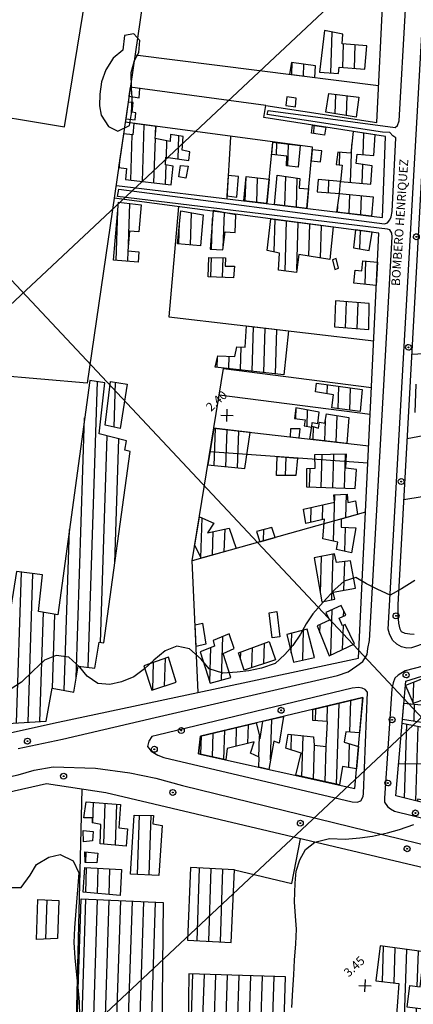
# Model space of a CAD drawing. Extents: x 649309 to 653467, y 5589783 to 5592689.
# Drawn here: x 651186 to 651322, y 5591721 to 5592060 of the extents above; entities that cross this region are included whole.
import ezdxf

# ---------------------------------------------------------------- set-up
doc = ezdxf.new("R2010")
doc.units = 0
doc.header["$LTSCALE"] = 10
doc.header["$MEASUREMENT"] = 0
doc.layers.get('0').update_dxf_attribs({"linetype": 'CONTINUOUS'})
for name, color, linetype in [('15', 3, 'CONTINUOUS'), ('20', 1, 'CONTINUOUS'), ('49', 42, 'CONTINUOUS'), ('5', 255, 'CONTINUOUS'), ('50', 132, 'CONTINUOUS'), ('51', 255, 'CONTINUOUS'), ('52', 255, 'CONTINUOUS'), ('60', 74, 'CONTINUOUS'), ('90', 255, 'CONTINUOUS'), ('900', 255, 'CONTINUOUS')]:
    doc.layers.add(name, color=color, linetype=linetype)

# ---------------------------------------------------------------- blocks, each defined once
blk = doc.blocks.new('COD042', base_point=(649901.357867, 5591968.057061))
at = {"layer": '5'}
for p, q in [((649899.860267, 5591966.554661), (649902.860267, 5591969.554661)), ((649899.860267, 5591969.554661), (649902.860267, 5591966.554661))]:
    blk.add_line(p, q, dxfattribs=at)
blk = doc.blocks.new('*X1991')
at = {"layer": '51', "color": 0}
for p, q in [((651726.884164, 5591283.222236), (651774.723343, 5591331.061412)), ((651724.189462, 5591286.184435), (651765.133906, 5591327.128876)), ((651729.578865, 5591280.260037), (651777.373094, 5591328.054262)), ((651732.273567, 5591277.297837), (651780.022844, 5591325.047111)), ((651734.968268, 5591274.335638), (651782.672595, 5591322.039961)), ((651737.66297, 5591271.373439), (651785.322345, 5591319.03281)), ((651740.357672, 5591268.411239), (651787.972095, 5591316.02566)), ((651741.054489, 5591263.451156), (651790.621846, 5591313.018509))]:
    blk.add_line(p, q, dxfattribs=at)
blk = doc.blocks.new('*X1997')
at = {"layer": '51', "color": 0}
for p, q in [((651728.104587, 5591342.842888), (651736.642653, 5591351.380954)), ((651730.683673, 5591339.765073), (651739.190556, 5591348.271956)), ((651722.160153, 5591325.584653), (651741.738459, 5591345.162957)), ((651735.656586, 5591333.424184), (651744.286361, 5591342.053959)), ((651724.739239, 5591322.506838), (651730.321918, 5591328.089517)), ((651727.318325, 5591319.429023), (651732.901005, 5591325.011703))]:
    blk.add_line(p, q, dxfattribs=at)
blk = doc.blocks.new('*X2007')
at = {"layer": '51', "color": 0}
for p, q in [((651663.369016, 5591370.410191), (651682.312065, 5591389.353239)), ((651666.228129, 5591367.612403), (651685.13972, 5591386.523992)), ((651669.087242, 5591364.814615), (651687.967374, 5591383.694746)), ((651671.946355, 5591362.016827), (651690.795028, 5591380.865499)), ((651674.805468, 5591359.219039), (651693.622682, 5591378.036252)), ((651677.664581, 5591356.421251), (651696.450337, 5591375.207006)), ((651680.523693, 5591353.623463), (651699.277991, 5591372.377759)), ((651683.382806, 5591350.825675), (651702.105645, 5591369.548512))]:
    blk.add_line(p, q, dxfattribs=at)
blk = doc.blocks.new('*X2008')
at = {"layer": '51', "color": 0}
for p, q in [((651691.236713, 5591396.646694), (651708.909946, 5591414.319925)), ((651694.018413, 5591393.771492), (651711.691646, 5591411.444724)), ((651696.800112, 5591390.896291), (651714.473345, 5591408.569523))]:
    blk.add_line(p, q, dxfattribs=at)
blk = doc.blocks.new('*X2009')
at = {"layer": '51', "color": 0}
for p, q in [((651691.852644, 5591427.296407), (651706.254849, 5591441.698611)), ((651694.634344, 5591424.421206), (651709.113126, 5591438.899987))]:
    blk.add_line(p, q, dxfattribs=at)
blk = doc.blocks.new('*X2010')
at = {"layer": '51', "color": 0}
for p, q in [((651674.664305, 5591434.924642), (651680.666615, 5591440.926952)), ((651677.326144, 5591431.92958), (651683.448314, 5591438.05175)), ((651679.987983, 5591428.934518), (651686.230014, 5591435.176549))]:
    blk.add_line(p, q, dxfattribs=at)
blk = doc.blocks.new('*X2011')
at = {"layer": '51', "color": 0}
blk.add_line((651681.699358, 5591442.445143), (651684.228587, 5591444.974373), dxfattribs=at)
blk = doc.blocks.new('*X2013')
at = {"layer": '51', "color": 0}
for p, q in [((651692.750752, 5591450.641492), (651697.797074, 5591455.687813)), ((651690.554035, 5591442.787874), (651700.49283, 5591452.726669)), ((651693.222271, 5591439.799209), (651703.188587, 5591449.765525))]:
    blk.add_line(p, q, dxfattribs=at)
blk = doc.blocks.new('*X2014')
at = {"layer": '51', "color": 0}
for p, q in [((651617.271223, 5591371.740963), (651675.910403, 5591430.380138)), ((651626.568351, 5591386.694992), (651673.11065, 5591433.237286)), ((651620.052923, 5591368.865762), (651678.710156, 5591427.52299)), ((651635.591472, 5591378.74741), (651681.509908, 5591424.665842)), ((651638.235453, 5591375.734489), (651684.309661, 5591421.808694)), ((651640.879434, 5591372.721569), (651687.109414, 5591418.951546)), ((651643.523415, 5591369.708649), (651689.909167, 5591416.094398)), ((651614.489523, 5591374.616164), (651618.509705, 5591378.636346)), ((651622.834623, 5591365.990561), (651628.356331, 5591371.512269))]:
    blk.add_line(p, q, dxfattribs=at)
blk = doc.blocks.new('*X2015')
at = {"layer": '51', "color": 0}
blk.add_line((651653.666786, 5591432.583437), (651663.228179, 5591442.14483), dxfattribs=at)
blk = doc.blocks.new('*X2089')
at = {"layer": '51', "color": 0}
for p, q in [((651730.584732, 5591621.090474), (651737.917168, 5591628.422909)), ((651733.268628, 5591618.117469), (651740.698867, 5591625.547708)), ((651735.952523, 5591615.144463), (651746.120435, 5591625.312374)), ((651738.636419, 5591612.171458), (651748.723537, 5591622.258576)), ((651741.320314, 5591609.198452), (651751.32664, 5591619.204777)), ((651744.004209, 5591606.225447), (651753.929742, 5591616.150979)), ((651746.688105, 5591603.252441), (651756.532844, 5591613.09718)), ((651749.372, 5591600.279436), (651759.135947, 5591610.043382)), ((651752.055896, 5591597.30643), (651758.186929, 5591603.437463)), ((651754.739791, 5591594.333425), (651760.813867, 5591600.4075)), ((651704.202431, 5591532.482267), (651770.684916, 5591598.964747)), ((651740.094439, 5591562.717372), (651773.335682, 5591595.958612)), ((651757.423687, 5591591.360419), (651764.639579, 5591598.576311)), ((651678.307639, 5591540.528881), (651722.883557, 5591585.104796)), ((651680.96039, 5591537.524732), (651725.436339, 5591582.000677)), ((651683.613142, 5591534.520583), (651727.989122, 5591578.896559)), ((651686.265894, 5591531.516433), (651730.541904, 5591575.79244)), ((651675.654887, 5591543.533031), (651704.488735, 5591572.366876)), ((651688.918645, 5591528.512284), (651733.094686, 5591572.688322)), ((651691.571397, 5591525.508134), (651735.647468, 5591569.584203)), ((651673.002136, 5591546.53718), (651677.572384, 5591551.107427))]:
    blk.add_line(p, q, dxfattribs=at)
blk = doc.blocks.new('*X2149')
at = {"layer": '51', "color": 0}
for p, q in [((651728.17892, 5591490.795263), (651797.684918, 5591560.301256)), ((651722.718779, 5591490.992024), (651785.96681, 5591554.24005)), ((651737.178297, 5591494.137739), (651787.400074, 5591544.359512)), ((651759.436321, 5591510.738861), (651789.591347, 5591540.893885)), ((651697.132498, 5591493.690248), (651733.795802, 5591530.353549)), ((651716.747986, 5591490.678131), (651755.83403, 5591529.764172)), ((651700.220078, 5591491.120927), (651736.350418, 5591527.251265)), ((651698.969723, 5591501.184373), (651718.485555, 5591520.700205)), ((651703.307659, 5591488.551607), (651729.88623, 5591515.130176)), ((651714.372231, 5591493.959278), (651732.283978, 5591511.871024))]:
    blk.add_line(p, q, dxfattribs=at)
blk = doc.blocks.new('*X2150')
at = {"layer": '51', "color": 0}
blk.add_line((651791.165151, 5591544.95503), (651802.067393, 5591555.857271), dxfattribs=at)
blk = doc.blocks.new('*X2151')
at = {"layer": '51', "color": 0}
for p, q in [((651739.055774, 5591469.963913), (651745.767439, 5591476.675578)), ((651742.912595, 5591468.163833), (651749.703606, 5591474.954844))]:
    blk.add_line(p, q, dxfattribs=at)
blk = doc.blocks.new('*X2152')
at = {"layer": '51', "color": 0}
for p, q in [((651755.207869, 5591458.52876), (651763.577526, 5591466.898416)), ((651758.637342, 5591456.301332), (651769.223368, 5591466.887357))]:
    blk.add_line(p, q, dxfattribs=at)
blk = doc.blocks.new('*X2154')
at = {"layer": '51', "color": 0}
for p, q in [((651768.253085, 5591456.976946), (651770.068983, 5591458.792843)), ((651769.179294, 5591452.246254), (651774.04027, 5591457.10723)), ((651773.0484, 5591450.45846), (651778.011557, 5591455.421616))]:
    blk.add_line(p, q, dxfattribs=at)
blk = doc.blocks.new('*X2156')
at = {"layer": '51', "color": 0}
for p, q in [((651782.436658, 5591446.644204), (651787.280839, 5591451.488384)), ((651783.68771, 5591442.238355), (651790.949305, 5591449.499949))]:
    blk.add_line(p, q, dxfattribs=at)
blk = doc.blocks.new('*X2157')
at = {"layer": '51', "color": 0}
for p, q in [((651791.839243, 5591436.842783), (651802.918831, 5591447.92237)), ((651794.398029, 5591445.05847), (651796.372267, 5591447.032708)), ((651804.270059, 5591443.616697), (651805.501444, 5591444.848082)), ((651796.134966, 5591435.481605), (651801.994144, 5591441.340782))]:
    blk.add_line(p, q, dxfattribs=at)
blk = doc.blocks.new('*X2158')
at = {"layer": '51', "color": 0}
for p, q in [((651803.812355, 5591454.815542), (651812.765241, 5591463.768427)), ((651805.149698, 5591450.495984), (651816.226897, 5591461.573182)), ((651810.358606, 5591450.047991), (651817.404558, 5591457.093943))]:
    blk.add_line(p, q, dxfattribs=at)
blk = doc.blocks.new('*X2159')
at = {"layer": '51', "color": 0}
for p, q in [((651818.062486, 5591474.867009), (651821.661411, 5591478.465934)), ((651819.337414, 5591464.828136), (651830.582631, 5591476.073352)), ((651821.614615, 5591472.762237), (651825.219203, 5591476.366825)), ((651827.945082, 5591467.778902), (651833.70379, 5591473.537609)), ((651819.763873, 5591459.597693), (651825.580729, 5591465.414549))]:
    blk.add_line(p, q, dxfattribs=at)
blk = doc.blocks.new('*X2160')
at = {"layer": '51', "color": 0}
for p, q in [((651826.086131, 5591484.041176), (651830.510877, 5591488.465922)), ((651828.898305, 5591481.19645), (651836.868071, 5591489.166215)), ((651831.710479, 5591478.351723), (651839.838835, 5591486.480078)), ((651834.522653, 5591475.506996), (651842.809598, 5591483.79394))]:
    blk.add_line(p, q, dxfattribs=at)
blk = doc.blocks.new('*X2161')
at = {"layer": '51', "color": 0}
blk.add_line((651822.741331, 5591492.581802), (651827.172736, 5591497.013207), dxfattribs=at)
blk = doc.blocks.new('*X2162')
at = {"layer": '51', "color": 0}
blk.add_line((651801.859118, 5591481.350207), (651804.60062, 5591484.091708), dxfattribs=at)
blk = doc.blocks.new('*X2163')
at = {"layer": '51', "color": 0}
for p, q in [((651782.170069, 5591491.807863), (651791.853285, 5591501.491079)), ((651785.750088, 5591489.730981), (651791.477869, 5591495.458762)), ((651793.40501, 5591497.385902), (651793.556801, 5591497.537693)), ((651789.471113, 5591487.795106), (651795.016598, 5591493.34059))]:
    blk.add_line(p, q, dxfattribs=at)
blk = doc.blocks.new('*X2164')
at = {"layer": '51', "color": 0}
for p, q in [((651807.234408, 5591511.767478), (651816.245429, 5591520.778499)), ((651809.87423, 5591508.750399), (651818.846068, 5591517.722237)), ((651812.514053, 5591505.733321), (651821.446707, 5591514.665975))]:
    blk.add_line(p, q, dxfattribs=at)
blk = doc.blocks.new('*X2165')
at = {"layer": '51', "color": 0}
for p, q in [((651831.079794, 5591535.688632), (651833.556583, 5591538.165421)), ((651833.689518, 5591532.641456), (651836.68824, 5591535.640177)), ((651836.299242, 5591529.594279), (651841.885705, 5591535.180741)), ((651838.908966, 5591526.547102), (651849.730132, 5591537.368267)), ((651841.51869, 5591523.499925), (651852.317538, 5591534.298772)), ((651844.128415, 5591520.452748), (651854.904944, 5591531.229277))]:
    blk.add_line(p, q, dxfattribs=at)
blk = doc.blocks.new('*X2167')
at = {"layer": '51', "color": 0}
for p, q in [((651838.6859, 5591504.408977), (651841.325371, 5591507.048448)), ((651839.72156, 5591499.787737), (651843.692802, 5591503.758979))]:
    blk.add_line(p, q, dxfattribs=at)
blk = doc.blocks.new('*X2168')
at = {"layer": '51', "color": 0}
for p, q in [((651838.122553, 5591495.06858), (651841.221785, 5591498.167811)), ((651840.723192, 5591492.012318), (651845.623965, 5591496.913091)), ((651843.323831, 5591488.956056), (651849.760283, 5591495.392508))]:
    blk.add_line(p, q, dxfattribs=at)
blk = doc.blocks.new('*X2169')
at = {"layer": '51', "color": 0}
for p, q in [((651852.391062, 5591503.261636), (651854.62143, 5591505.492004)), ((651851.683546, 5591496.897219), (651857.145032, 5591502.358705)), ((651854.255005, 5591493.811777), (651859.668634, 5591499.225406))]:
    blk.add_line(p, q, dxfattribs=at)
blk = doc.blocks.new('*X2170')
at = {"layer": '51', "color": 0}
for p, q in [((651872.542148, 5591515.478811), (651878.865963, 5591521.802626)), ((651875.237904, 5591512.517667), (651881.576632, 5591518.856394))]:
    blk.add_line(p, q, dxfattribs=at)
blk = doc.blocks.new('*X2171')
at = {"layer": '51', "color": 0}
blk.add_line((651887.624462, 5591521.781232), (651893.310968, 5591527.467737), dxfattribs=at)
blk = doc.blocks.new('*X2172')
at = {"layer": '51', "color": 0}
blk.add_line((651894.671533, 5591531.912042), (651899.111272, 5591536.35178), dxfattribs=at)
blk = doc.blocks.new('*X2174')
at = {"layer": '51', "color": 0}
for p, q in [((651872.435932, 5591551.32416), (651880.3565, 5591559.244728)), ((651870.680108, 5591543.911435), (651882.903912, 5591556.135238)), ((651873.915783, 5591541.49021), (651885.451323, 5591553.025749)), ((651880.172016, 5591542.089541), (651887.998735, 5591549.91626)), ((651882.625301, 5591538.885925), (651890.546147, 5591546.806771))]:
    blk.add_line(p, q, dxfattribs=at)
blk = doc.blocks.new('*X2175')
at = {"layer": '51', "color": 0}
for p, q in [((651850.728523, 5591559.919114), (651855.447094, 5591564.637684)), ((651853.524845, 5591557.058535), (651858.303373, 5591561.837063))]:
    blk.add_line(p, q, dxfattribs=at)
blk = doc.blocks.new('*X2176')
at = {"layer": '51', "color": 0}
for p, q in [((651857.415165, 5591566.690105), (651864.840399, 5591574.115339)), ((651860.648056, 5591564.266095), (651869.237646, 5591572.855685))]:
    blk.add_line(p, q, dxfattribs=at)
blk = doc.blocks.new('*X2177')
at = {"layer": '51', "color": 0}
for p, q in [((651850.46535, 5591575.666966), (651855.758679, 5591580.960295)), ((651853.118102, 5591572.662817), (651860.955758, 5591580.500473))]:
    blk.add_line(p, q, dxfattribs=at)
blk = doc.blocks.new('*X2178')
at = {"layer": '51', "color": 0}
for p, q in [((651830.876669, 5591586.287865), (651842.95568, 5591598.366874)), ((651837.650093, 5591587.404387), (651847.631507, 5591597.385801)), ((651833.547983, 5591583.302277), (651836.117382, 5591585.871676))]:
    blk.add_line(p, q, dxfattribs=at)
blk = doc.blocks.new('*X2179')
at = {"layer": '51', "color": 0}
for p, q in [((651735.970819, 5591442.516169), (651740.459609, 5591447.004959)), ((651738.268513, 5591439.156962), (651744.055978, 5591444.944427)), ((651740.566207, 5591435.797756), (651747.652347, 5591442.883895)), ((651746.68354, 5591436.258187), (651751.248716, 5591440.823362)), ((651750.294772, 5591434.212518), (651754.845084, 5591438.76283)), ((651752.111434, 5591424.715378), (651762.037822, 5591434.641765)), ((651749.882912, 5591428.143757), (651754.961206, 5591433.222051))]:
    blk.add_line(p, q, dxfattribs=at)
blk = doc.blocks.new('*X2180')
at = {"layer": '51', "color": 0}
for p, q in [((651772.580709, 5591424.009933), (651775.499627, 5591426.928851)), ((651759.676747, 5591422.419773), (651763.404709, 5591426.147734)), ((651775.362409, 5591421.134732), (651779.095996, 5591424.868318)), ((651756.059943, 5591413.146068), (651766.012676, 5591423.098801)), ((651762.953026, 5591403.068448), (651782.692365, 5591422.807786)), ((651778.59934, 5591413.057861), (651786.288734, 5591420.747254)), ((651758.357637, 5591409.786861), (651766.601242, 5591418.030465)), ((651760.655331, 5591406.427655), (651769.259604, 5591415.031927)), ((651769.936113, 5591404.394634), (651775.752296, 5591410.210817))]:
    blk.add_line(p, q, dxfattribs=at)
blk = doc.blocks.new('*X2181')
at = {"layer": '51', "color": 0}
for p, q in [((651897.732159, 5591546.373422), (651899.168066, 5591547.809328)), ((651900.31285, 5591543.297211), (651904.915097, 5591547.899459)), ((651902.89354, 5591540.221001), (651907.57513, 5591544.902591))]:
    blk.add_line(p, q, dxfattribs=at)
blk = doc.blocks.new('*X2182')
at = {"layer": '51', "color": 0}
blk.add_line((651900.005455, 5591553.31972), (651903.001639, 5591556.315904), dxfattribs=at)
blk = doc.blocks.new('*X2183')
at = {"layer": '51', "color": 0}
for p, q in [((651907.942169, 5591550.767608), (651917.156897, 5591559.982335)), ((651909.262554, 5591557.744893), (651912.355893, 5591560.838232)), ((651917.608961, 5591554.777499), (651922.859483, 5591560.02802)), ((651910.626065, 5591547.794603), (651915.243149, 5591552.411686))]:
    blk.add_line(p, q, dxfattribs=at)
blk = doc.blocks.new('*X2185')
at = {"layer": '51', "color": 0}
blk.add_line((651910.286213, 5591571.64722), (651912.244619, 5591573.605626), dxfattribs=at)
blk = doc.blocks.new('*X2186')
at = {"layer": '51', "color": 0}
for p, q in [((651885.991324, 5591560.368618), (651893.101675, 5591567.478969)), ((651888.572015, 5591557.292408), (651895.6087, 5591564.329093))]:
    blk.add_line(p, q, dxfattribs=at)
blk = doc.blocks.new('*X2187')
at = {"layer": '51', "color": 0}
for p, q in [((651895.828106, 5591574.984244), (651898.858692, 5591578.01483)), ((651896.096377, 5591569.595614), (651901.42265, 5591574.921887))]:
    blk.add_line(p, q, dxfattribs=at)
blk = doc.blocks.new('*X2188')
at = {"layer": '51', "color": 0}
for p, q in [((651877.191442, 5591570.858169), (651882.989568, 5591576.656294)), ((651879.772133, 5591567.781959), (651885.715919, 5591573.725744))]:
    blk.add_line(p, q, dxfattribs=at)
blk = doc.blocks.new('*X2191')
at = {"layer": '51', "color": 0}
for p, q in [((651853.368277, 5591602.97385), (651864.398845, 5591614.004416)), ((651855.963537, 5591599.912209), (651869.766181, 5591613.714851)), ((651853.513727, 5591608.7762), (651855.492144, 5591610.754617)), ((651870.53089, 5591608.82266), (651872.309748, 5591610.601517)), ((651858.558797, 5591596.850567), (651869.321168, 5591607.612938)), ((651867.695323, 5591600.330192), (651871.711681, 5591604.346549)), ((651870.206354, 5591597.184322), (651875.843604, 5591602.821571)), ((651861.154057, 5591593.788926), (651865.839022, 5591598.473891))]:
    blk.add_line(p, q, dxfattribs=at)
blk = doc.blocks.new('*X2195')
at = {"layer": '51', "color": 0}
for p, q in [((651920.217753, 5591571.62815), (651924.920355, 5591576.330752)), ((651922.698438, 5591568.451934), (651927.506331, 5591573.259826))]:
    blk.add_line(p, q, dxfattribs=at)
blk = doc.blocks.new('*X2196')
at = {"layer": '51', "color": 0}
for p, q in [((651918.607795, 5591591.595521), (651921.532435, 5591594.52016)), ((651921.170183, 5591588.501008), (651924.067275, 5591591.3981))]:
    blk.add_line(p, q, dxfattribs=at)
blk = doc.blocks.new('*X2197')
at = {"layer": '51', "color": 0}
for p, q in [((651928.752954, 5591582.794308), (651938.738842, 5591592.780195)), ((651933.00613, 5591581.390583), (651938.755471, 5591587.139924)), ((651935.711182, 5591578.438734), (651941.460523, 5591584.188075))]:
    blk.add_line(p, q, dxfattribs=at)
blk = doc.blocks.new('*X2437')
at = {"layer": '51', "color": 0}
for p, q in [((651870.118531, 5591477.855621), (651877.008491, 5591484.74558)), ((651874.059379, 5591476.139568), (651879.589733, 5591481.669922))]:
    blk.add_line(p, q, dxfattribs=at)
blk = doc.blocks.new('*X2443')
at = {"layer": '51', "color": 0}
for p, q in [((651902.050617, 5591508.71498), (651908.35084, 5591515.015203)), ((651904.543069, 5591505.550531), (651911.027351, 5591512.034813)), ((651907.970446, 5591503.321007), (651913.703862, 5591509.054423)), ((651912.813357, 5591502.507017), (651916.380373, 5591506.074033))]:
    blk.add_line(p, q, dxfattribs=at)
blk = doc.blocks.new('*X2447')
at = {"layer": '51', "color": 0}
for p, q in [((651939.456712, 5591542.305704), (651944.709495, 5591547.558486)), ((651942.094361, 5591539.286453), (651947.364757, 5591544.556848)), ((651947.424158, 5591538.959348), (651950.02002, 5591541.55521)), ((651950.096264, 5591535.974554), (651952.675282, 5591538.553571)), ((651929.837517, 5591532.68651), (651934.217243, 5591537.066235)), ((651932.465243, 5591529.657335), (651939.921905, 5591537.113996)), ((651952.768371, 5591532.989759), (651955.330545, 5591535.551933)), ((651936.774716, 5591528.309907), (651942.742183, 5591534.277373)), ((651937.18721, 5591523.0655), (651945.562461, 5591531.44075)), ((651955.440477, 5591530.004964), (651957.985807, 5591532.550295)), ((651958.112583, 5591527.02017), (651960.64107, 5591529.548656)), ((651939.913917, 5591520.135306), (651945.813585, 5591526.034974)), ((651945.007121, 5591508.257807), (651963.296332, 5591526.547018)), ((651945.367333, 5591514.27492), (651956.95629, 5591525.863877)), ((651942.640625, 5591517.205113), (651948.564563, 5591523.129051)), ((651947.866614, 5591505.4604), (651957.219649, 5591514.813434)), ((651957.798447, 5591504.07843), (651971.26212, 5591517.542103)), ((651960.646974, 5591501.270057), (651973.917383, 5591514.540464)), ((651954.949919, 5591506.886804), (651959.812396, 5591511.74928)), ((651966.803878, 5591501.770059), (651975.402442, 5591510.368623)), ((651971.71578, 5591501.025061), (651979.227908, 5591508.537188))]:
    blk.add_line(p, q, dxfattribs=at)
blk = doc.blocks.new('*X2604')
at = {"layer": '51', "color": 0}
for p, q in [((651801.226443, 5591405.482561), (651806.275459, 5591410.531578)), ((651805.090242, 5591403.689459), (651810.312781, 5591408.911999))]:
    blk.add_line(p, q, dxfattribs=at)
blk = doc.blocks.new('*X2605')
at = {"layer": '51', "color": 0}
for p, q in [((651794.741833, 5591403.872128), (651795.034036, 5591404.16433)), ((651797.203565, 5591400.676959), (651801.334044, 5591404.807438)), ((651799.665297, 5591397.48179), (651803.973492, 5591401.789984))]:
    blk.add_line(p, q, dxfattribs=at)
blk = doc.blocks.new('*X2606')
at = {"layer": '51', "color": 0}
for p, q in [((651776.709563, 5591383.717754), (651794.734704, 5591401.742894)), ((651778.925086, 5591380.276376), (651797.090843, 5591398.442131)), ((651781.783597, 5591377.477986), (651799.446981, 5591395.141369)), ((651785.933575, 5591375.971063), (651797.43102, 5591387.468508))]:
    blk.add_line(p, q, dxfattribs=at)
blk = doc.blocks.new('COD003', base_point=(649942.140172, 5591016.992338))
at = {"layer": '52'}
for points in [[(649942.165772, 5591015.980138), (649941.763772, 5591016.049738), (649941.435772, 5591016.268938), (649941.194372, 5591016.677738), (649941.127372, 5591017.041738), (649941.226172, 5591017.424138), (649941.459172, 5591017.763738), (649941.791572, 5591017.936138), (649942.183772, 5591018.000338), (649942.557172, 5591017.926738), (649942.869572, 5591017.722538), (649943.073172, 5591017.353738), (649943.134972, 5591016.999938), (649943.066972, 5591016.585738), (649942.883772, 5591016.281938), (649942.563972, 5591016.066938)], [(649942.154772, 5591017.121538), (649942.201972, 5591017.112738), (649942.240972, 5591017.093738), (649942.258572, 5591017.060138), (649942.276572, 5591017.012938), (649942.285772, 5591016.975738), (649942.280172, 5591016.936338), (649942.261172, 5591016.898138), (649942.238372, 5591016.873538), (649942.193372, 5591016.866938), (649942.143372, 5591016.851738), (649942.089572, 5591016.867138), (649942.042172, 5591016.882538), (649942.021572, 5591016.900738), (649942.013972, 5591016.936338), (649942.013172, 5591016.970338), (649942.019572, 5591017.042138), (649942.043572, 5591017.085538), (649942.068172, 5591017.103338), (649942.094772, 5591017.112738), (649942.119772, 5591017.118738)]]:
    blk.add_lwpolyline(points, close=True, dxfattribs=at)
blk = doc.blocks.new('VAL10')
at = {"layer": '15'}
for points in [[(651830.465573, 5591435.807477, 4), (651825.141894, 5591436.880862, 4), (651820.834341, 5591437.943542, 4), (651819.102798, 5591442.285285, 4), (651817.622541, 5591446.370058, 4), (651816.396316, 5591450.452153, 4), (651812.605063, 5591452.272363, 4), (651808.286527, 5591452.317865, 4), (651802.438311, 5591451.870836, 4), (651797.098157, 5591451.418454, 4), (651793.022669, 5591450.444101, 4), (651789.198468, 5591449.212776, 4), (651784.614917, 5591448.243775, 4), (651780.544921, 5591447.778011, 4), (651775.972354, 5591447.826189, 4), (651771.421752, 5591449.908723, 4), (651767.635991, 5591452.237522, 4), (651764.358293, 5591454.560968, 4), (651760.580769, 5591457.652651, 4), (651758.087132, 5591462.002424, 4), (651758.387842, 5591466.322756, 4), (651757.93744, 5591471.668295, 4), (651755.435565, 5591475.255184, 4), (651751.387535, 5591476.823776, 4), (651746.30965, 5591477.131602, 4), (651741.991114, 5591477.177103, 4), (651737.424038, 5591477.73387, 4), (651733.121977, 5591479.305138, 4), (651729.587502, 5591481.376966, 4), (651726.826104, 5591484.457943, 4), (651725.856656, 5591488.791657, 4), (651726.15462, 5591492.857694, 4), (651725.701472, 5591497.948938, 4), (651722.94282, 5591501.284209, 4), (651718.89479, 5591502.852802, 4), (651713.560128, 5591502.909009, 4), (651707.968689, 5591502.713598, 4), (651703.404358, 5591503.52466, 4)], [(651656.632451, 5591454.170055, 4), (651659.650626, 5591451.340696, 4), (651664.742239, 5591452.304344, 4), (651668.820473, 5591453.532992, 4), (651673.636089, 5591452.464959, 4), (651677.170564, 5591450.393131, 4), (651678.899361, 5591445.797093, 4), (651677.582525, 5591441.487468, 4), (651674.247166, 5591438.470728, 4), (651671.168584, 5591435.705606, 4), (651667.833225, 5591432.688867, 4), (651663.470757, 5591428.665655, 4), (651659.875875, 5591425.143002, 4), (651656.529533, 5591421.109084, 4), (651653.694, 5591417.324108, 4), (651650.344912, 5591413.035895, 4), (651647.252602, 5591408.9993, 4), (651643.909005, 5591405.219677, 4)], [(651699.287975, 5591357.586342, 4), (651703.653189, 5591361.863849, 4), (651707.502103, 5591365.383825, 4), (651711.096985, 5591368.906477, 4), (651715.202676, 5591372.678071, 4), (651718.797558, 5591376.200723, 4), (651721.630345, 5591379.731405, 4), (651724.71991, 5591383.513705, 4), (651729.341901, 5591388.04283, 4), (651732.420483, 5591390.807952, 4), (651735.99889, 5591392.804837, 4), (651739.823092, 5591394.036161, 4), (651743.884851, 5591393.739042, 4), (651748.429961, 5591391.147919, 4), (651752.199247, 5591387.293352, 4), (651756.230803, 5591384.198992, 4), (651759.759786, 5591381.618575, 4), (651764.304896, 5591379.027452, 4), (651768.093403, 5591376.952947, 4), (651772.898036, 5591374.867736, 4)]]:
    blk.add_polyline3d(points, dxfattribs=at)
at = {"layer": '20'}
for points in [[(651691.537688, 5591486.864339), (651704.91624, 5591478.839351), (651733.194788, 5591462.51902), (651788.738504, 5591430.14336), (651792.278471, 5591428.580121), (651795.829421, 5591428.03406), (651798.36699, 5591427.753), (651801.169574, 5591428.486442), (651802.707492, 5591429.741855), (651805.012996, 5591431.497828), (651905.639491, 5591527.334855), (651906.412569, 5591528.344004), (651906.680329, 5591529.6128), (651906.180503, 5591530.381037), (651846.233036, 5591601.968915), (651848.281763, 5591603.47327), (651906.710532, 5591532.41004), (651907.721167, 5591531.890745), (651908.99407, 5591532.131657), (651910.015688, 5591532.62954), (651911.55086, 5591533.630659), (651929.779302, 5591551.241244), (651929.538999, 5591552.515393), (651929.555474, 5591554.041161), (651927.796474, 5591555.839959), (651902.985081, 5591587.383168), (651904.263476, 5591588.132669), (651932.095789, 5591554.014395), (651933.111915, 5591554.003689), (651934.644342, 5591554.750514), (652073.51967, 5591687.061448)], [(651448.241382, 5591495.531536), (651523.023981, 5591574.346863), (651525.069962, 5591575.596923), (651526.596897, 5591575.835158), (651528.123832, 5591576.073394), (651528.629149, 5591575.813746), (651541.223641, 5591565.762431), (651551.567543, 5591559.041034), (651563.441127, 5591552.812167), (651578.0816, 5591544.010912), (651685.369541, 5591480.316917), (651690.422714, 5591477.720441), (651695.972967, 5591474.101433), (651706.278429, 5591463.819912), (651713.800528, 5591454.585011), (651719.055563, 5591447.154261), (651724.048329, 5591438.963304), (651899.489919, 5591169.566485)], [(651827.68363, 5591413.45632), (651813.777795, 5591419.706599), (651812.51862, 5591420.73716), (651811.518969, 5591422.273634), (651811.030126, 5591424.059049), (651810.79806, 5591426.096082), (651811.584867, 5591428.376704), (651812.363436, 5591429.894441), (652063.417491, 5591669.110919)]]:
    blk.add_lwpolyline(points, dxfattribs=at)
for points in [[(651762.699659, 5591395.066745), (651763.956087, 5591393.78189), (651765.220753, 5591393.259918), (651766.750434, 5591393.752448), (651767.520766, 5591394.507302), (651792.428163, 5591418.914251), (651792.441892, 5591420.185723), (651791.944812, 5591421.208255), (651791.193701, 5591422.233463), (651789.429209, 5591423.523671), (651729.583432, 5591457.4706), (651727.816194, 5591458.506514), (651726.032482, 5591458.016661), (651724.497309, 5591457.015542), (651724.221312, 5591454.983862), (651724.955949, 5591452.432887), (651725.950109, 5591450.387824)], [(651894.677985, 5591382.740277), (651895.202523, 5591384.260691), (651894.96222, 5591385.534841), (651893.957077, 5591386.562725), (651876.216057, 5591390.564502), (651856.202481, 5591395.86184), (651835.700063, 5591402.944593), (651812.42801, 5591412.34544), (651806.872265, 5591415.455858), (651804.08341, 5591415.993889), (651802.559221, 5591416.009949), (651801.026795, 5591415.263124), (651799.234845, 5591414.010387), (651771.773404, 5591388.358731), (651770.746295, 5591387.352259), (651770.473043, 5591385.574873), (651770.713345, 5591384.300724), (651771.204934, 5591382.769604), (651836.930649, 5591281.619318), (651838.438364, 5591280.077491), (651839.957062, 5591279.552843), (651841.229965, 5591279.793755), (651842.257074, 5591280.800227), (651843.546452, 5591282.566906)]]:
    blk.add_lwpolyline(points, close=True, dxfattribs=at)
at = {"layer": '49'}
for points in [[(651848.552269, 5591604.996361), (651907.748624, 5591534.433691), (651927.523222, 5591554.062573), (651901.460892, 5591587.399228), (651904.790759, 5591589.907378), (651928.599755, 5591559.646348), (651960.691424, 5591590.590012), (651963.717837, 5591588.523537), (652044.558751, 5591663.714502), (652088.199907, 5591705.472389), (652193.272664, 5591789.563687), (652198.798205, 5591783.656028), (652194.590921, 5591770.475535), (652211.873303, 5591771.056414), (652215.724962, 5591774.830685), (652225.047247, 5591767.611405), (652248.04046, 5591802.974432), (652165.283746, 5591856.237019), (652101.73752, 5591806.296182), (651991.551183, 5591719.20688), (651794.738868, 5591562.328358), (651762.604494, 5591598.017901), (651816.721349, 5591645.260529), (651779.49394, 5591703.384201)], [(651849.808869, 5591800.028028), (651565.168503, 5591571.613905), (651564.392679, 5591570.350462), (651564.37895, 5591569.078989), (651565.132808, 5591568.308076), (651642.637232, 5591522.730533), (651707.768248, 5591484.150095), (651754.464792, 5591455.936826), (651798.132179, 5591429.535739), (651903.143108, 5591531.430333), (651845.000763, 5591602.391968)], [(651883.95615, 5591633.443193), (651937.754067, 5591568.473186)], [(651904.790759, 5591589.907378), (651875.171725, 5591626.441153)], [(651890.894128, 5591554.524425), (651906.682849, 5591568.528734), (651865.601341, 5591618.812628)], [(651888.520534, 5591590.404318), (651873.064514, 5591575.777511)], [(651859.116031, 5591585.171833), (651830.797458, 5591559.828506), (651876.515164, 5591505.592608)], [(651881.979321, 5591565.150968), (651897.976004, 5591579.079632)], [(651817.618471, 5591422.463691), (651816.613328, 5591423.491576), (651815.610931, 5591424.773755), (651815.116596, 5591426.050581), (651815.381611, 5591427.065083), (651816.416957, 5591428.834438), (651818.21989, 5591431.104354), (651820.533631, 5591433.623211), (651942.469895, 5591550.090239)], [(651815.032156, 5591088.81851), (651897.877865, 5591161.445118), (651787.631961, 5591327.662648), (651703.136695, 5591455.206015), (651690.35407, 5591471.363077), (651584.825129, 5591533.258273)], [(651749.887668, 5591458.702248), (651779.292589, 5591493.090515), (651832.369229, 5591533.898806), (651865.031855, 5591494.450081)], [(651858.322774, 5591487.9401), (651825.065965, 5591528.283648)], [(651815.873306, 5591521.215817), (651850.580712, 5591480.427795)], [(651846.322975, 5591476.296411), (651809.387581, 5591516.229229)], [(651834.194338, 5591464.527706), (651779.292589, 5591493.090515)], [(651920.660775, 5591465.788229), (651901.442805, 5591477.630051), (651882.886588, 5591493.179436)], [(651861.997594, 5591473.227381), (651900.853734, 5591448.371451)], [(651697.963132, 5591461.745328), (651547.084746, 5591308.579619)], [(651846.817375, 5591458.728043), (651867.405187, 5591444.948244), (651887.817971, 5591435.888582)], [(651717.255045, 5591405.694322), (651728.389555, 5591388.755685), (651741.090946, 5591397.915079)], [(651873.613069, 5591344.321059), (651839.978719, 5591358.553825), (651814.688094, 5591373.884392), (651795.334313, 5591382.472842), (651783.233709, 5591393.607478)]]:
    blk.add_lwpolyline(points, dxfattribs=at)
for points in [[(651889.271158, 5591752.583613), (651806.761854, 5591687.583166), (651849.351383, 5591631.946232), (651933.382131, 5591696.676325)], [(651740.142925, 5591447.186403), (651735.526425, 5591443.165867), (651766.540335, 5591397.823837), (651789.885102, 5591418.686721)], [(651804.555778, 5591412.682707), (651823.25801, 5591403.584333), (651844.525268, 5591396.747845), (651867.051701, 5591388.880795), (651882.880745, 5591384.248989), (651892.637496, 5591381.998806), (651844.609256, 5591286.879208), (651843.576655, 5591285.364147), (651842.814561, 5591285.372176), (651841.795689, 5591285.128588), (651840.531023, 5591285.65056), (651839.523134, 5591286.42415), (651838.520737, 5591287.706329), (651775.053847, 5591386.289579)]]:
    blk.add_lwpolyline(points, close=True, dxfattribs=at)
at = {"layer": '50'}
for points in [[(651875.171725, 5591626.441153), (651872.652614, 5591624.433178), (651874.844317, 5591621.605515), (651877.26967, 5591623.85343)], [(651868.665629, 5591617.132163), (651870.471134, 5591618.627313), (651869.727027, 5591619.654997), (651872.308255, 5591621.899738), (651871.072849, 5591623.173951), (651866.567558, 5591619.582797)], [(651862.379673, 5591592.343061), (651867.283555, 5591596.58268), (651865.690211, 5591598.668718), (651867.59928, 5591600.450517), (651872.578121, 5591594.212926), (651874.894277, 5591596.215344), (651873.326488, 5591598.414176), (651876.762813, 5591601.595958), (651874.090116, 5591605.159554), (651872.347749, 5591603.477427), (651869.253807, 5591607.70498), (651872.415519, 5591610.472052), (651867.519628, 5591616.464638), (651864.506977, 5591613.878921), (651862.432367, 5591616.286648), (651853.310401, 5591609.015555), (651855.088664, 5591606.922191), (651852.164416, 5591604.394051)], [(651850.216512, 5591594.313904), (651843.244035, 5591588.075374), (651841.090312, 5591590.482477), (651836.037209, 5591585.961281), (651838.604868, 5591583.091544), (651835.901069, 5591580.672357), (651830.244843, 5591586.994024), (651845.152157, 5591600.332143)], [(651867.683272, 5591590.4811), (651866.195058, 5591592.536467), (651869.288918, 5591595.02704), (651871.031191, 5591592.96764)], [(651921.379814, 5591594.708137), (651918.048434, 5591592.271044), (651923.700935, 5591585.444701), (651926.602115, 5591588.276039)], [(651926.048833, 5591585.74514), (651930.53606, 5591580.848519), (651932.148655, 5591582.326289), (651938.176803, 5591575.74816), (651944.165575, 5591581.236226), (651938.435024, 5591587.489607), (651940.933484, 5591589.779177), (651937.140435, 5591594.965904)], [(651912.098234, 5591587.236419), (651909.77558, 5591585.241541), (651911.88969, 5591582.632536), (651914.180573, 5591584.668876)], [(651855.376709, 5591570.105022), (651850.145376, 5591576.029326), (651858.664783, 5591583.513142), (651863.399328, 5591577.287142)], [(651881.194635, 5591578.584099), (651878.855055, 5591581.257391), (651873.761165, 5591576.436787), (651875.999186, 5591573.723545)], [(651897.976004, 5591579.079632), (651903.986607, 5591571.828943), (651898.398933, 5591566.850896), (651895.780944, 5591569.971621), (651898.14439, 5591572.323561), (651894.726216, 5591576.24997)], [(651857.100915, 5591567.030035), (651860.090274, 5591563.796385), (651864.926583, 5591567.869066), (651867.236131, 5591565.34535), (651871.631896, 5591569.593035), (651866.917711, 5591576.017067)], [(651881.979321, 5591565.150968), (651876.885145, 5591571.223278), (651883.126378, 5591576.778056), (651888.312367, 5591570.665291)], [(651918.219335, 5591574.186883), (651923.372757, 5591578.168573), (651930.092306, 5591570.1889), (651924.74409, 5591565.832725)], [(651912.530697, 5591568.689879), (651909.799292, 5591572.288789), (651911.869082, 5591574.08598), (651914.726682, 5591570.430788)], [(651890.894128, 5591554.524425), (651883.713022, 5591563.084378), (651891.27174, 5591569.778135), (651896.176145, 5591563.616144), (651893.689895, 5591561.37823), (651895.909304, 5591558.972795)], [(651850.123922, 5591560.537609), (651854.782779, 5591565.289054), (651858.882847, 5591561.268881), (651856.884825, 5591559.23115), (651859.141581, 5591557.01837), (651856.144864, 5591554.378309)], [(651905.313195, 5591562.963175), (651908.198822, 5591565.450911), (651906.000953, 5591567.923905), (651903.162203, 5591565.405985)], [(651696.895411, 5591504.049197), (651699.87184, 5591499.938462), (651694.713901, 5591495.702875), (651704.981227, 5591487.158953), (651714.253774, 5591494.122878), (651718.718418, 5591487.956775), (651725.931403, 5591493.429582), (651729.665489, 5591489.052852), (651736.878474, 5591494.52566), (651737.872123, 5591493.240047), (651789.442482, 5591535.088119), (651788.45335, 5591536.627629), (651791.030062, 5591538.618474), (651785.839377, 5591546.827846), (651799.258149, 5591558.297385), (651796.027662, 5591562.412153), (651732.853068, 5591511.097485), (651728.882991, 5591516.493833), (651738.432179, 5591524.723208), (651732.710796, 5591531.671164)], [(651905.649681, 5591553.307044), (651912.627803, 5591545.577236), (651917.277627, 5591549.820888), (651913.798759, 5591554.251038), (651916.216914, 5591556.287378), (651920.112913, 5591552.061597), (651925.341546, 5591556.853182), (651920.580789, 5591562.942727), (651914.944201, 5591558.069177), (651911.8916, 5591561.334947), (651908.539165, 5591558.594511), (651909.853349, 5591557.051006)], [(651878.05335, 5591544.856196), (651873.153986, 5591540.870473), (651869.244498, 5591545.676127), (651873.531081, 5591549.707511), (651871.086641, 5591553.31597), (651879.407217, 5591560.403467), (651893.093558, 5591543.697281), (651884.589261, 5591536.321293)], [(651902.551304, 5591550.562575), (651905.649681, 5591553.307044), (651900.562545, 5591559.087347), (651897.315453, 5591556.232983)], [(651792.38165, 5591543.168447), (651789.409737, 5591547.533078), (651801.018488, 5591557.25357), (651804.494, 5591552.626977)], [(651910.235163, 5591541.905723), (651905.256339, 5591537.404521), (651897.598856, 5591546.53232), (651902.551304, 5591550.562575)], [(651830.631473, 5591536.212103), (651833.974875, 5591538.444746), (651837.967535, 5591534.31788), (651840.798305, 5591536.304693), (651842.794635, 5591534.24126), (651848.138608, 5591539.256327), (651857.49235, 5591528.159782), (651846.0669, 5591518.189325)], [(651886.519688, 5591535.07102), (651885.258432, 5591535.598976), (651883.541644, 5591532.596432), (651884.81005, 5591532.052175)], [(651893.356667, 5591533.692656), (651896.582638, 5591529.323991), (651901.658683, 5591533.242291), (651898.032103, 5591537.669064)], [(651885.064219, 5591524.681428), (651888.42117, 5591527.675761), (651889.978646, 5591525.929673), (651892.598542, 5591528.266568), (651895.977703, 5591524.477571), (651890.196377, 5591518.867814)], [(651869.957373, 5591518.318048), (651877.933661, 5591509.556523), (651884.148481, 5591516.061047), (651876.324726, 5591524.564701)], [(651815.873306, 5591521.215817), (651805.766514, 5591513.44515), (651814.166114, 5591503.845164), (651824.047346, 5591511.609713)], [(651862.192236, 5591496.092107), (651856.512631, 5591491.102896), (651850.292165, 5591498.56671), (651853.742758, 5591501.517126), (651849.924063, 5591506.445566), (651852.246717, 5591508.440443)], [(651841.295129, 5591507.090469), (651838.377708, 5591504.776379), (651840.798927, 5591501.889996), (651839.113078, 5591500.55768), (651840.700762, 5591498.548702), (651841.89684, 5591499.493955), (651843.056753, 5591498.026256), (651846.060233, 5591500.469509)], [(651796.309949, 5591492.56643), (651793.192139, 5591485.85923), (651782.1125, 5591491.623448), (651783.605672, 5591496.406655), (651791.446497, 5591502.43512), (651793.601128, 5591497.434822), (651789.772193, 5591496.479727)], [(651834.985734, 5591503.077589), (651832.942853, 5591501.155746), (651834.995017, 5591498.744049), (651837.330163, 5591500.799859)], [(651820.490613, 5591494.722292), (651825.144953, 5591499.21984), (651829.881721, 5591494.06529), (651825.340696, 5591490.10974)], [(651852.211713, 5591492.187037), (651845.691882, 5591486.173132), (651837.400664, 5591495.916942), (651840.892024, 5591498.715919), (651842.126181, 5591496.664584), (651843.848597, 5591497.908667), (651844.916301, 5591496.366328), (651847.493012, 5591498.357173)], [(651837.12858, 5591472.870904), (651842.036978, 5591477.36442), (651839.658129, 5591480.215579), (651843.033784, 5591483.591234), (651834.908679, 5591490.93788), (651831.796752, 5591487.431721), (651829.541848, 5591489.24529), (651825.395623, 5591484.739677)], [(651802.280874, 5591485.360546), (651800.745104, 5591481.929776), (651805.580144, 5591479.414331), (651807.062807, 5591482.74496)], [(651738.731403, 5591470.115306), (651746.769415, 5591466.363753), (651750.753421, 5591474.495907), (651742.462545, 5591478.120345)], [(651821.101481, 5591457.633245), (651818.129568, 5591461.997877), (651820.219012, 5591463.570107), (651817.217218, 5591467.853626), (651822.197844, 5591472.416652), (651816.595059, 5591475.736515), (651819.287797, 5591479.866373), (651828.767253, 5591474.273465), (651830.327733, 5591476.28044), (651833.834861, 5591473.431122), (651832.015807, 5591471.174282), (651834.303642, 5591469.739408), (651831.666107, 5591465.843026), (651826.427883, 5591468.568229), (651824.562314, 5591466.467197), (651828.055892, 5591462.856189)], [(651763.107409, 5591468.966481), (651760.146446, 5591470.699614), (651764.970312, 5591476.340996), (651767.280733, 5591474.995473)], [(651755.037402, 5591458.173945), (651761.584191, 5591454.768442), (651765.281015, 5591462.582775), (651769.234981, 5591461.242069), (651771.441636, 5591466.040542), (651765.888496, 5591468.160432), (651764.840648, 5591466.399287), (651759.92283, 5591468.342585)], [(651802.201834, 5591452.345941), (651806.017981, 5591449.951086), (651807.263964, 5591452.02301), (651813.811714, 5591447.844198), (651819.037402, 5591455.888232), (651815.097329, 5591458.79763), (651816.615174, 5591461.326952), (651810.562031, 5591465.165615)], [(651783.415101, 5591453.406047), (651781.224377, 5591454.956367), (651786.363302, 5591461.994167), (651788.622723, 5591460.434495)], [(651704.045165, 5591448.82462), (651698.102469, 5591443.331649), (651700.094283, 5591441.01432), (651695.703034, 5591437.020532), (651689.723076, 5591443.718623), (651694.381933, 5591448.470068), (651692.644177, 5591450.783365), (651693.937049, 5591452.032684), (651691.686661, 5591454.10015), (651696.068877, 5591457.586145)], [(651766.642765, 5591453.418306), (651769.234981, 5591459.146835), (651779.626816, 5591454.736019), (651776.917507, 5591448.670665)], [(651688.497952, 5591446.277751), (651685.98899, 5591448.095353), (651688.583767, 5591451.101784), (651690.825122, 5591448.526526)], [(651785.683556, 5591452.354167), (651780.875171, 5591443.898187), (651787.245165, 5591440.138909), (651792.049753, 5591448.903468)], [(651735.526425, 5591443.165867), (651740.142925, 5591447.186403), (651757.248647, 5591437.385714), (651754.581227, 5591432.530403), (651759.304084, 5591436.208055), (651765.63419, 5591432.581233), (651758.29273, 5591426.884191), (651757.308115, 5591428.677597), (651749.505553, 5591422.72852), (651747.474252, 5591425.698263), (651749.926887, 5591428.032855), (651748.710797, 5591431.099775), (651752.303739, 5591433.07449), (651744.001128, 5591437.777704), (651740.946875, 5591435.241224)], [(651791.255892, 5591437.027628), (651800.43069, 5591434.120428), (651802.652488, 5591441.132174), (651801.747505, 5591441.418934), (651802.610532, 5591444.142548), (651805.034503, 5591443.374469), (651806.151055, 5591446.898181), (651800.645798, 5591448.642621), (651799.79228, 5591445.949015), (651795.303029, 5591447.371515)], [(651661.019053, 5591444.428211), (651666.009879, 5591439.269629), (651656.696682, 5591430.020635), (651651.188708, 5591434.67949)], [(651681.570641, 5591442.578186), (651683.906844, 5591445.334754), (651686.896823, 5591441.985708), (651684.315595, 5591439.740966)], [(651689.011714, 5591432.301348), (651682.547353, 5591426.054753), (651674.076499, 5591435.586033), (651680.277769, 5591441.328867)], [(651704.957515, 5591442.968871), (651709.703316, 5591438.322114), (651707.63472, 5591436.323203), (651709.622017, 5591433.751977), (651696.960902, 5591422.016444), (651690.223288, 5591428.980531)], [(651691.739731, 5591414.226308), (651646.167395, 5591366.695729), (651633.962455, 5591380.603739), (651626.218772, 5591373.869514), (651629.957374, 5591369.746681), (651624.772335, 5591363.987715), (651613.542978, 5591375.594526), (651617.426111, 5591379.596379), (651619.177417, 5591378.044772), (651626.9482, 5591386.302375), (651625.450952, 5591387.84995), (651672.021453, 5591434.348812)], [(651789.885102, 5591418.686721), (651780.820075, 5591410.585436), (651777.633874, 5591414.132749), (651774.798588, 5591411.89204), (651777.316143, 5591407.454022), (651771.540308, 5591402.292242), (651768.597318, 5591406.149206), (651763.495287, 5591402.275667), (651754.834559, 5591414.937566), (651761.459985, 5591419.214872), (651758.751164, 5591424.083264), (651762.616231, 5591427.069532), (651768.34213, 5591420.375473), (651766.523076, 5591418.118633), (651769.263514, 5591415.027516), (651775.4693, 5591421.024248), (651771.975722, 5591424.635255), (651774.617988, 5591427.433984)], [(651688.928157, 5591399.032847), (651699.408891, 5591388.199823), (651717.255045, 5591405.694322), (651706.774311, 5591416.527345)], [(651808.998004, 5591401.940321), (651811.343733, 5591408.49843), (651803.428055, 5591411.673819), (651801.206919, 5591405.427658)], [(651804.411288, 5591401.289491), (651802.206696, 5591399.450102), (651804.557845, 5591396.717437), (651801.965968, 5591394.495669), (651794.72779, 5591403.890355), (651798.883884, 5591407.608495)], [(651799.687508, 5591394.804411), (651795.287386, 5591390.490483), (651798.336117, 5591386.192553), (651795.334313, 5591382.472842), (651796.529313, 5591380.9099), (651793.202411, 5591378.209531), (651791.561603, 5591380.555063), (651783.969384, 5591374.37124), (651779.791433, 5591380.309528), (651779.15572, 5591379.918133), (651775.053847, 5591386.289579), (651793.796518, 5591403.057217)], [(651662.762455, 5591371.003742), (651686.241919, 5591348.027887), (651704.872829, 5591366.779769), (651681.402399, 5591390.263418)], [(651735.873535, 5591352.319446), (651726.644222, 5591344.58565), (651731.741109, 5591338.503156), (651720.191955, 5591327.93345), (651729.897411, 5591316.351208), (651735.336062, 5591322.105768), (651728.2599, 5591330.550278), (651734.020114, 5591335.377108), (651736.264414, 5591332.698819), (651745.565681, 5591340.492909)]]:
    blk.add_lwpolyline(points, close=True, dxfattribs=at)
at = {"layer": '60'}
blk.add_lwpolyline([(651881.930571, 5591637.45241), (651877.614781, 5591637.752206), (651873.028484, 5591636.528911), (651869.196045, 5591634.534702), (651865.863432, 5591631.772257), (651863.038882, 5591629.004459), (651861.230458, 5591626.225954), (651860.418939, 5591621.656682), (651861.653402, 5591618.33747), (651865.958209, 5591617.020496), (651869.288077, 5591619.528646), (651873.139736, 5591623.302917), (651875.199446, 5591625.82445), (651878.79982, 5591629.855691), (651882.380973, 5591632.106871), (651885.440334, 5591633.091931), (651888.518916, 5591635.857053), (651888.551865, 5591638.908587), (651885.776739, 5591640.718091)], close=True, dxfattribs=at)
at = {"layer": '900'}
for points in [[(651800, 5592000), (651800, 5591000)], [(651000, 5591600), (652400, 5591600)], [(651000, 5591400), (652400, 5591400)]]:
    blk.add_lwpolyline(points, dxfattribs=at)
at = {"layer": '5'}
for p in [(651822.243014, 5591521.346807, 2.4), (651722.789348, 5591345.894168, 3.45)]:
    blk.add_blockref('COD042', p, dxfattribs=at)
at = {"layer": '51'}
for name in ['*X2089', '*X2191', '*X2178', '*X2196', '*X2197', '*X2177', '*X2188', '*X2187', '*X2195', '*X2176', '*X2185', '*X2186', '*X2175', '*X2149', '*X2174', '*X2183', '*X2150', '*X2182', '*X2181', '*X2447', '*X2165', '*X2172', '*X2171', '*X2170', '*X2164', '*X2443', '*X2167', '*X2169', '*X2163', '*X2168', '*X2161', '*X2160', '*X2162', '*X2437', '*X2159', '*X2151', '*X2152', '*X2158', '*X2154', '*X2013', '*X2156', '*X2179', '*X2157', '*X2011', '*X2015', '*X2010', '*X2009', '*X2014', '*X2180', '*X2008', '*X2604', '*X2605', '*X2606', '*X2007', '*X1997', '*X1991']:
    blk.add_blockref(name, (0, 0), dxfattribs=at)
at = {"layer": '52'}
for p in [(651911.675841, 5591521.676137), (651883.703591, 5591495.77554), (651695.599446, 5591486.56722), (651696.428861, 5591469.264483), (651850.33078, 5591463.82808), (651725.488724, 5591454.716185), (651736.649636, 5591453.07265), (651719.989316, 5591439.514718), (651766.430407, 5591434.701903), (651817.460541, 5591431.366678), (651806.096442, 5591414.192415), (651792.036844, 5591406.202199), (651744.73481, 5591401.868439), (651776.124889, 5591391.364765), (651775.973872, 5591377.378563), (651765.481698, 5591370.368054)]:
    blk.add_blockref('COD003', p, dxfattribs=at)
at = {"layer": '5'}
for s, p in [('2.40', (651818.990028, 5591525.958905, 2.4)), ('3.45', (651720.566217, 5591351.767032, 3.45))]:
    blk.add_text(s, height=3, dxfattribs=at).set_placement(p)
at = {"layer": '90'}
blk.add_text('BOMBERO HENRIQUEZ', height=3, rotation=43, dxfattribs=at).set_placement((651895.906573, 5591513.140633))

msp = doc.modelspace()

# ---------------------------------------------------------------- block references
at = {"rotation": 43.14902281900024}
msp.add_blockref('VAL10', (3999734.45, 1066695.9), dxfattribs=at)

doc.saveas('drawing.dxf')
